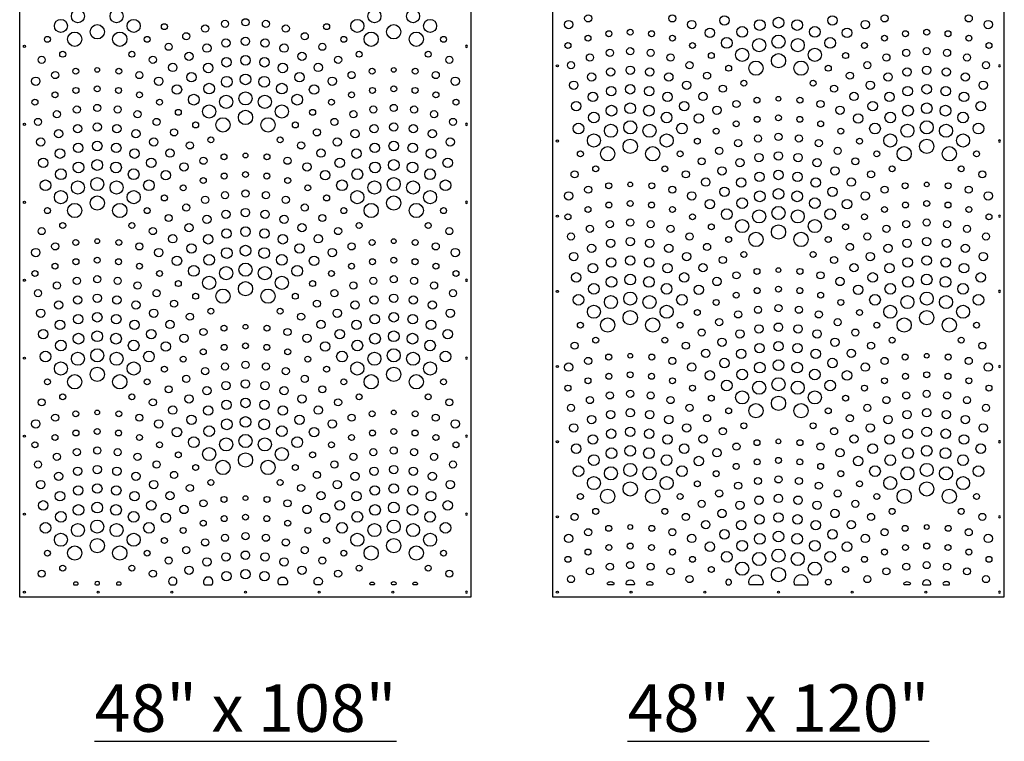
# Model space of a CAD drawing. Units: inches. Extents: x -308 to 810, y -9 to 160.
# Drawn here: x 289 to 393, y -9 to 67 of the extents above; entities that cross this region are included whole.
import ezdxf

# ---------------------------------------------------------------- set-up
doc = ezdxf.new("R2010")
doc.units = ezdxf.units.IN
doc.header["$MEASUREMENT"] = 0
doc.layers.add('RS Fastener Locations', color=7, linetype='Continuous')
doc.layers.add('RS Title', color=2, linetype='Continuous')
doc.styles.add('RS-Verdana', font='verdana.ttf')

# ---------------------------------------------------------------- blocks, each defined once
blk = doc.blocks.new('FH')
at = {"layer": 'RS Fastener Locations'}
blk.add_circle((0, 0), 0.111, dxfattribs=at)
blk = doc.blocks.new('ARRAY_48x108')
blk.add_lwpolyline([(47.75, 0.25), (47.75, 107.75), (0.25, 107.75), (0.25, 0.25)], close=True)
for points in [[(16.17, 1.5), (16.54, 1.5, 0.157469), (16.61, 1.52, 3.096489), (16.1, 1.52, 0.157469)], [(19.77, 1.5), (20.4, 1.5, 0.253382), (20.5, 1.56, 1.846617), (19.66, 1.56, 0.253382)], [(28.23, 1.5), (27.6, 1.5, -0.253382), (27.5, 1.56, -1.846617), (28.34, 1.56, -0.253382)], [(31.83, 1.5), (31.46, 1.5, -0.157469), (31.39, 1.52, -3.096489), (31.9, 1.52, -0.157469)], [(6.02, 1.5), (6.27, 1.5, 0.685287), (6.36, 1.72, 0.386978), (5.94, 1.72, 0.685287)], [(8.29, 1.5), (8.54, 1.5, 0.40431), (8.66, 1.62, 1.034519), (8.16, 1.62, 0.40431)], [(10.55, 1.5), (10.8, 1.5, 0.685287), (10.89, 1.72, 0.386978), (10.46, 1.72, 0.685287)], [(37.45, 1.5), (37.2, 1.5, -0.685287), (37.11, 1.72, -0.386978), (37.54, 1.72, -0.685287)], [(39.71, 1.5), (39.46, 1.5, -0.40431), (39.34, 1.62, -1.034519), (39.84, 1.62, -0.40431)], [(41.98, 1.5), (41.73, 1.5, -0.685287), (41.64, 1.72, -0.386978), (42.06, 1.72, -0.685287)]]:
    blk.add_lwpolyline(points, format="xyb", close=True)
at = {"transparency": 33554687}
for centre, radius in [((6.38, 61.27), 0.688), ((10.44, 61.27), 0.688), ((37.56, 61.27), 0.688), ((41.62, 61.27), 0.688), ((4.59, 60.25), 0.688), ((8.41, 59.63), 0.75), ((12.24, 60.25), 0.688), ((15.47, 60.17), 0.312), ((19.76, 59.97), 0.375), ((21.85, 60.46), 0.375), ((24, 60.63), 0.375), ((26.15, 60.46), 0.375), ((28.24, 59.97), 0.375), ((32.53, 60.17), 0.312), ((35.76, 60.25), 0.688), ((39.59, 59.63), 0.75), ((43.41, 60.25), 0.688), ((3.17, 58.84), 0.312), ((6.04, 58.85), 0.75), ((10.78, 58.85), 0.75), ((13.66, 58.84), 0.312), ((17.77, 59.16), 0.375), ((24, 58.63), 0.438), ((30.23, 59.16), 0.375), ((34.34, 58.84), 0.312), ((37.22, 58.85), 0.75), ((41.96, 58.85), 0.75), ((44.83, 58.84), 0.312), ((15.92, 58.06), 0.375), ((19.94, 57.92), 0.438), ((21.94, 58.45), 0.438), ((26.06, 58.45), 0.438), ((28.06, 57.92), 0.438), ((32.08, 58.06), 0.375), ((2.56, 56.69), 0.375), ((4.78, 57.27), 0.312), ((12.05, 57.27), 0.312), ((14.26, 56.69), 0.375), ((18.06, 57.05), 0.438), ((24, 56.63), 0.5), ((29.94, 57.05), 0.438), ((33.74, 56.69), 0.375), ((35.95, 57.27), 0.312), ((43.22, 57.27), 0.312), ((45.44, 56.69), 0.375), ((16.35, 55.88), 0.438), ((20.08, 55.83), 0.5), ((22, 56.43), 0.5), ((26, 56.43), 0.5), ((27.92, 55.83), 0.5), ((31.65, 55.88), 0.438), ((3.99, 55.08), 0.375), ((6.15, 55.49), 0.312), ((8.41, 55.63), 0.25), ((10.68, 55.49), 0.312), ((12.84, 55.08), 0.375), ((18.32, 54.86), 0.5), ((22.03, 54.38), 0.563), ((24, 54.63), 0.563), ((25.97, 54.38), 0.563), ((29.68, 54.86), 0.5), ((35.16, 55.08), 0.375), ((37.32, 55.49), 0.312), ((39.59, 55.63), 0.25), ((41.85, 55.49), 0.312), ((44.01, 55.08), 0.375), ((1.94, 54.43), 0.438), ((8.41, 53.63), 0.312), ((14.88, 54.43), 0.438), ((16.79, 53.56), 0.5), ((20.18, 53.66), 0.563), ((27.82, 53.66), 0.563), ((31.21, 53.56), 0.5), ((33.12, 54.43), 0.438), ((39.59, 53.63), 0.312), ((46.06, 54.43), 0.438), ((3.97, 53), 0.312), ((6.17, 53.47), 0.312), ((10.65, 53.47), 0.312), ((12.85, 53), 0.312), ((18.56, 52.5), 0.563), ((21.97, 52.27), 0.688), ((24, 52.63), 0.688), ((26.03, 52.27), 0.688), ((29.44, 52.5), 0.563), ((35.15, 53), 0.312), ((37.35, 53.47), 0.312), ((41.83, 53.47), 0.312), ((44.03, 53), 0.312), ((1.86, 52.23), 0.312), ((6.27, 51.46), 0.375), ((8.41, 51.63), 0.375), ((10.56, 51.46), 0.375), ((14.96, 52.23), 0.312), ((20.18, 51.25), 0.688), ((27.82, 51.25), 0.688), ((33.04, 52.23), 0.312), ((37.44, 51.46), 0.375), ((39.59, 51.63), 0.375), ((41.73, 51.46), 0.375), ((46.14, 52.23), 0.312), ((4.17, 50.97), 0.375), ((12.65, 50.97), 0.375), ((16.94, 51.17), 0.312), ((24, 50.63), 0.75), ((31.06, 51.17), 0.312), ((35.35, 50.97), 0.375), ((43.83, 50.97), 0.375), ((2.18, 50.16), 0.375), ((6.35, 49.45), 0.438), ((8.41, 49.63), 0.438), ((10.47, 49.45), 0.438), ((14.65, 50.16), 0.375), ((18.76, 49.84), 0.312), ((21.63, 49.85), 0.75), ((26.37, 49.85), 0.75), ((29.24, 49.84), 0.312), ((33.35, 50.16), 0.375), ((37.53, 49.45), 0.438), ((39.59, 49.63), 0.438), ((41.65, 49.45), 0.438), ((45.82, 50.16), 0.375), ((4.35, 48.92), 0.438), ((12.47, 48.92), 0.438), ((16.49, 49.06), 0.375), ((31.51, 49.06), 0.375), ((35.53, 48.92), 0.438), ((43.65, 48.92), 0.438), ((2.47, 48.05), 0.438), ((6.41, 47.43), 0.5), ((8.41, 47.63), 0.5), ((10.41, 47.43), 0.5), ((14.35, 48.05), 0.438), ((18.15, 47.69), 0.375), ((20.36, 48.27), 0.312), ((27.64, 48.27), 0.312), ((29.85, 47.69), 0.375), ((33.65, 48.05), 0.438), ((37.59, 47.43), 0.5), ((39.59, 47.63), 0.5), ((41.59, 47.43), 0.5), ((45.53, 48.05), 0.438), ((4.49, 46.83), 0.5), ((12.33, 46.83), 0.5), ((16.06, 46.88), 0.438), ((21.74, 46.49), 0.312), ((24, 46.63), 0.25), ((26.26, 46.49), 0.312), ((31.94, 46.88), 0.438), ((35.67, 46.83), 0.5), ((43.51, 46.83), 0.5), ((2.73, 45.86), 0.5), ((6.44, 45.38), 0.563), ((8.41, 45.63), 0.563), ((10.38, 45.38), 0.563), ((14.09, 45.86), 0.5), ((17.53, 45.43), 0.438), ((19.58, 46.08), 0.375), ((28.42, 46.08), 0.375), ((30.47, 45.43), 0.438), ((33.91, 45.86), 0.5), ((37.62, 45.38), 0.563), ((39.59, 45.63), 0.563), ((41.56, 45.38), 0.563), ((45.27, 45.86), 0.5), ((4.59, 44.66), 0.563), ((12.24, 44.66), 0.563), ((15.62, 44.56), 0.5), ((21.76, 44.47), 0.312), ((24, 44.63), 0.312), ((26.24, 44.47), 0.312), ((32.38, 44.56), 0.5), ((35.76, 44.66), 0.563), ((43.41, 44.66), 0.563), ((2.97, 43.5), 0.563), ((6.38, 43.27), 0.688), ((8.41, 43.63), 0.688), ((10.44, 43.27), 0.688), ((13.85, 43.5), 0.563), ((17.45, 43.23), 0.312), ((19.56, 44), 0.312), ((28.44, 44), 0.312), ((30.55, 43.23), 0.312), ((34.15, 43.5), 0.563), ((37.56, 43.27), 0.688), ((39.59, 43.63), 0.688), ((41.62, 43.27), 0.688), ((45.03, 43.5), 0.563), ((4.59, 42.25), 0.688), ((12.24, 42.25), 0.688), ((15.47, 42.17), 0.312), ((21.85, 42.46), 0.375), ((24, 42.63), 0.375), ((26.15, 42.46), 0.375), ((32.53, 42.17), 0.312), ((35.76, 42.25), 0.688), ((43.41, 42.25), 0.688), ((6.04, 40.85), 0.75), ((8.41, 41.63), 0.75), ((10.78, 40.85), 0.75), ((17.77, 41.16), 0.375), ((19.76, 41.97), 0.375), ((28.24, 41.97), 0.375), ((30.23, 41.16), 0.375), ((37.22, 40.85), 0.75), ((39.59, 41.63), 0.75), ((41.96, 40.85), 0.75), ((3.17, 40.84), 0.312), ((13.66, 40.84), 0.312), ((15.92, 40.06), 0.375), ((21.94, 40.45), 0.438), ((24, 40.63), 0.438), ((26.06, 40.45), 0.438), ((32.08, 40.06), 0.375), ((34.34, 40.84), 0.312), ((44.83, 40.84), 0.312), ((4.78, 39.27), 0.312), ((12.05, 39.27), 0.312), ((18.06, 39.05), 0.438), ((19.94, 39.92), 0.438), ((28.06, 39.92), 0.438), ((29.94, 39.05), 0.438), ((35.95, 39.27), 0.312), ((43.22, 39.27), 0.312), ((2.56, 38.69), 0.375), ((14.26, 38.69), 0.375), ((16.35, 37.88), 0.438), ((20.08, 37.83), 0.5), ((22, 38.43), 0.5), ((24, 38.63), 0.5), ((26, 38.43), 0.5), ((27.92, 37.83), 0.5), ((31.65, 37.88), 0.438), ((33.74, 38.69), 0.375), ((45.44, 38.69), 0.375), ((3.99, 37.08), 0.375), ((6.15, 37.49), 0.312), ((8.41, 37.63), 0.25), ((10.68, 37.49), 0.312), ((12.84, 37.08), 0.375), ((18.32, 36.86), 0.5), ((29.68, 36.86), 0.5), ((35.16, 37.08), 0.375), ((37.32, 37.49), 0.312), ((39.59, 37.63), 0.25), ((41.85, 37.49), 0.312), ((44.01, 37.08), 0.375), ((1.94, 36.43), 0.438), ((14.88, 36.43), 0.438), ((22.03, 36.38), 0.563), ((24, 36.63), 0.563), ((25.97, 36.38), 0.563), ((33.12, 36.43), 0.438), ((46.06, 36.43), 0.438), ((3.97, 35), 0.312), ((6.17, 35.47), 0.312), ((8.41, 35.63), 0.312), ((10.65, 35.47), 0.312), ((12.85, 35), 0.312), ((16.79, 35.56), 0.5), ((20.18, 35.66), 0.563), ((24, 34.63), 0.688), ((27.82, 35.66), 0.563), ((31.21, 35.56), 0.5), ((35.15, 35), 0.312), ((37.35, 35.47), 0.312), ((39.59, 35.63), 0.312), ((41.83, 35.47), 0.312), ((44.03, 35), 0.312), ((1.86, 34.23), 0.312), ((14.96, 34.23), 0.312), ((18.56, 34.5), 0.563), ((21.97, 34.27), 0.688), ((26.03, 34.27), 0.688), ((29.44, 34.5), 0.563), ((33.04, 34.23), 0.312), ((46.14, 34.23), 0.312), ((4.17, 32.97), 0.375), ((6.27, 33.46), 0.375), ((8.41, 33.63), 0.375), ((10.56, 33.46), 0.375), ((12.65, 32.97), 0.375), ((16.94, 33.17), 0.312), ((20.18, 33.25), 0.688), ((24, 32.63), 0.75), ((27.82, 33.25), 0.688), ((31.06, 33.17), 0.312), ((35.35, 32.97), 0.375), ((37.44, 33.46), 0.375), ((39.59, 33.63), 0.375), ((41.73, 33.46), 0.375), ((43.83, 32.97), 0.375), ((2.18, 32.16), 0.375), ((14.65, 32.16), 0.375), ((18.76, 31.84), 0.312), ((21.63, 31.85), 0.75), ((26.37, 31.85), 0.75), ((29.24, 31.84), 0.312), ((33.35, 32.16), 0.375), ((45.82, 32.16), 0.375), ((4.35, 30.92), 0.438), ((6.35, 31.45), 0.438), ((8.41, 31.63), 0.438), ((10.47, 31.45), 0.438), ((12.47, 30.92), 0.438), ((16.49, 31.06), 0.375), ((31.51, 31.06), 0.375), ((35.53, 30.92), 0.438), ((37.53, 31.45), 0.438), ((39.59, 31.63), 0.438), ((41.65, 31.45), 0.438), ((43.65, 30.92), 0.438), ((2.47, 30.05), 0.438), ((8.41, 29.63), 0.5), ((14.35, 30.05), 0.438), ((18.15, 29.69), 0.375), ((20.36, 30.27), 0.312), ((27.64, 30.27), 0.312), ((29.85, 29.69), 0.375), ((33.65, 30.05), 0.438), ((39.59, 29.63), 0.5), ((45.53, 30.05), 0.438), ((4.49, 28.83), 0.5), ((6.41, 29.43), 0.5), ((10.41, 29.43), 0.5), ((12.33, 28.83), 0.5), ((16.06, 28.88), 0.438), ((31.94, 28.88), 0.438), ((35.67, 28.83), 0.5), ((37.59, 29.43), 0.5), ((41.59, 29.43), 0.5), ((43.51, 28.83), 0.5), ((2.73, 27.86), 0.5), ((8.41, 27.63), 0.563), ((14.09, 27.86), 0.5), ((19.58, 28.08), 0.375), ((21.74, 28.49), 0.312), ((24, 28.63), 0.25), ((26.26, 28.49), 0.312), ((28.42, 28.08), 0.375), ((33.91, 27.86), 0.5), ((39.59, 27.63), 0.563), ((45.27, 27.86), 0.5), ((4.59, 26.66), 0.563), ((6.44, 27.38), 0.563), ((10.38, 27.38), 0.563), ((12.24, 26.66), 0.563), ((15.62, 26.56), 0.5), ((17.53, 27.43), 0.438), ((24, 26.63), 0.312), ((30.47, 27.43), 0.438), ((32.38, 26.56), 0.5), ((35.76, 26.66), 0.563), ((37.62, 27.38), 0.563), ((41.56, 27.38), 0.563), ((43.41, 26.66), 0.563), ((2.97, 25.5), 0.563), ((6.38, 25.27), 0.688), ((8.41, 25.63), 0.688), ((10.44, 25.27), 0.688), ((13.85, 25.5), 0.563), ((19.56, 26), 0.312), ((21.76, 26.47), 0.312), ((26.24, 26.47), 0.312), ((28.44, 26), 0.312), ((34.15, 25.5), 0.563), ((37.56, 25.27), 0.688), ((39.59, 25.63), 0.688), ((41.62, 25.27), 0.688), ((45.03, 25.5), 0.563), ((4.59, 24.25), 0.688), ((12.24, 24.25), 0.688), ((17.45, 25.23), 0.312), ((24, 24.63), 0.375), ((30.55, 25.23), 0.312), ((35.76, 24.25), 0.688), ((43.41, 24.25), 0.688), ((8.41, 23.63), 0.75), ((15.47, 24.17), 0.312), ((19.76, 23.97), 0.375), ((21.85, 24.46), 0.375), ((26.15, 24.46), 0.375), ((28.24, 23.97), 0.375), ((32.53, 24.17), 0.312), ((39.59, 23.63), 0.75), ((3.17, 22.84), 0.312), ((6.04, 22.85), 0.75), ((10.78, 22.85), 0.75), ((13.66, 22.84), 0.312), ((17.77, 23.16), 0.375), ((21.94, 22.45), 0.438), ((24, 22.63), 0.438), ((26.06, 22.45), 0.438), ((30.23, 23.16), 0.375), ((34.34, 22.84), 0.312), ((37.22, 22.85), 0.75), ((41.96, 22.85), 0.75), ((44.83, 22.84), 0.312), ((15.92, 22.06), 0.375), ((19.94, 21.92), 0.438), ((28.06, 21.92), 0.438), ((32.08, 22.06), 0.375), ((2.56, 20.69), 0.375), ((4.78, 21.27), 0.312), ((12.05, 21.27), 0.312), ((14.26, 20.69), 0.375), ((18.06, 21.05), 0.438), ((22, 20.43), 0.5), ((24, 20.63), 0.5), ((26, 20.43), 0.5), ((29.94, 21.05), 0.438), ((33.74, 20.69), 0.375), ((35.95, 21.27), 0.312), ((43.22, 21.27), 0.312), ((45.44, 20.69), 0.375), ((6.15, 19.49), 0.312), ((8.41, 19.63), 0.25), ((10.68, 19.49), 0.312), ((16.35, 19.88), 0.438), ((20.08, 19.83), 0.5), ((27.92, 19.83), 0.5), ((31.65, 19.88), 0.438), ((37.32, 19.49), 0.312), ((39.59, 19.63), 0.25), ((41.85, 19.49), 0.312), ((1.94, 18.43), 0.438), ((3.99, 19.08), 0.375), ((12.84, 19.08), 0.375), ((14.88, 18.43), 0.438), ((18.32, 18.86), 0.5), ((22.03, 18.38), 0.563), ((24, 18.63), 0.563), ((25.97, 18.38), 0.563), ((29.68, 18.86), 0.5), ((33.12, 18.43), 0.438), ((35.16, 19.08), 0.375), ((44.01, 19.08), 0.375), ((46.06, 18.43), 0.438), ((6.17, 17.47), 0.312), ((8.41, 17.63), 0.312), ((10.65, 17.47), 0.312), ((16.79, 17.56), 0.5), ((20.18, 17.66), 0.563), ((27.82, 17.66), 0.563), ((31.21, 17.56), 0.5), ((37.35, 17.47), 0.312), ((39.59, 17.63), 0.312), ((41.83, 17.47), 0.312), ((3.97, 17), 0.312), ((12.85, 17), 0.312), ((18.56, 16.5), 0.563), ((21.97, 16.27), 0.688), ((24, 16.63), 0.688), ((26.03, 16.27), 0.688), ((29.44, 16.5), 0.563), ((35.15, 17), 0.312), ((44.03, 17), 0.312), ((1.86, 16.23), 0.312), ((6.27, 15.46), 0.375), ((8.41, 15.63), 0.375), ((10.56, 15.46), 0.375), ((14.96, 16.23), 0.312), ((20.18, 15.25), 0.688), ((27.82, 15.25), 0.688), ((33.04, 16.23), 0.312), ((37.44, 15.46), 0.375), ((39.59, 15.63), 0.375), ((41.73, 15.46), 0.375), ((46.14, 16.23), 0.312), ((2.18, 14.16), 0.375), ((4.17, 14.97), 0.375), ((12.65, 14.97), 0.375), ((14.65, 14.16), 0.375), ((16.94, 15.17), 0.312), ((21.63, 13.85), 0.75), ((24, 14.63), 0.75), ((26.37, 13.85), 0.75), ((31.06, 15.17), 0.312), ((33.35, 14.16), 0.375), ((35.35, 14.97), 0.375), ((43.83, 14.97), 0.375), ((45.82, 14.16), 0.375), ((6.35, 13.45), 0.438), ((8.41, 13.63), 0.438), ((10.47, 13.45), 0.438), ((18.76, 13.84), 0.312), ((29.24, 13.84), 0.312), ((37.53, 13.45), 0.438), ((39.59, 13.63), 0.438), ((41.65, 13.45), 0.438), ((2.47, 12.05), 0.438), ((4.35, 12.92), 0.438), ((12.47, 12.92), 0.438), ((14.35, 12.05), 0.438), ((16.49, 13.06), 0.375), ((20.36, 12.27), 0.312), ((27.64, 12.27), 0.312), ((31.51, 13.06), 0.375), ((33.65, 12.05), 0.438), ((35.53, 12.92), 0.438), ((43.65, 12.92), 0.438), ((45.53, 12.05), 0.438), ((6.41, 11.43), 0.5), ((8.41, 11.63), 0.5), ((10.41, 11.43), 0.5), ((18.15, 11.69), 0.375), ((29.85, 11.69), 0.375), ((37.59, 11.43), 0.5), ((39.59, 11.63), 0.5), ((41.59, 11.43), 0.5), ((2.73, 9.86), 0.5), ((4.49, 10.83), 0.5), ((12.33, 10.83), 0.5), ((14.09, 9.86), 0.5), ((16.06, 10.88), 0.438), ((19.58, 10.08), 0.375), ((21.74, 10.49), 0.312), ((24, 10.63), 0.25), ((26.26, 10.49), 0.312), ((28.42, 10.08), 0.375), ((31.94, 10.88), 0.438), ((33.91, 9.86), 0.5), ((35.67, 10.83), 0.5), ((43.51, 10.83), 0.5), ((45.27, 9.86), 0.5), ((6.44, 9.38), 0.563), ((8.41, 9.63), 0.563), ((10.38, 9.38), 0.563), ((17.53, 9.43), 0.438), ((30.47, 9.43), 0.438), ((37.62, 9.38), 0.563), ((39.59, 9.63), 0.563), ((41.56, 9.38), 0.563), ((4.59, 8.66), 0.563), ((8.41, 7.63), 0.688), ((12.24, 8.66), 0.563), ((15.62, 8.56), 0.5), ((19.56, 8), 0.312), ((21.76, 8.47), 0.312), ((24, 8.63), 0.312), ((26.24, 8.47), 0.312), ((28.44, 8), 0.312), ((32.38, 8.56), 0.5), ((35.76, 8.66), 0.563), ((39.59, 7.63), 0.688), ((43.41, 8.66), 0.563), ((2.97, 7.5), 0.563), ((6.38, 7.27), 0.688), ((10.44, 7.27), 0.688), ((13.85, 7.5), 0.563), ((17.45, 7.23), 0.312), ((30.55, 7.23), 0.312), ((34.15, 7.5), 0.563), ((37.56, 7.27), 0.688), ((41.62, 7.27), 0.688), ((45.03, 7.5), 0.563), ((4.59, 6.25), 0.688), ((8.41, 5.63), 0.75), ((12.24, 6.25), 0.688), ((15.47, 6.17), 0.312), ((19.76, 5.97), 0.375), ((21.85, 6.46), 0.375), ((24, 6.63), 0.375), ((26.15, 6.46), 0.375), ((28.24, 5.97), 0.375), ((32.53, 6.17), 0.312), ((35.76, 6.25), 0.688), ((39.59, 5.63), 0.75), ((43.41, 6.25), 0.688), ((6.04, 4.85), 0.75), ((10.78, 4.85), 0.75), ((17.77, 5.16), 0.375), ((30.23, 5.16), 0.375), ((37.22, 4.85), 0.75), ((41.96, 4.85), 0.75), ((3.17, 4.84), 0.312), ((13.66, 4.84), 0.312), ((15.92, 4.06), 0.375), ((19.94, 3.92), 0.438), ((21.94, 4.45), 0.438), ((24, 4.63), 0.438), ((26.06, 4.45), 0.438), ((28.06, 3.92), 0.438), ((32.08, 4.06), 0.375), ((34.34, 4.84), 0.312), ((44.83, 4.84), 0.312), ((4.78, 3.27), 0.312), ((12.05, 3.27), 0.312), ((18.06, 3.05), 0.438), ((24, 2.63), 0.5), ((29.94, 3.05), 0.438), ((35.95, 3.27), 0.312), ((43.22, 3.27), 0.312), ((2.56, 2.69), 0.375), ((14.26, 2.69), 0.375), ((22, 2.43), 0.5), ((26, 2.43), 0.5), ((33.74, 2.69), 0.375), ((45.44, 2.69), 0.375)]:
    blk.add_circle(centre, radius, dxfattribs=at)
at = {"layer": 'RS Fastener Locations'}
for p, rotation in [((0.75, 58.1), 270), ((0.75, 49.9), 270), ((0.75, 41.71), 270), ((0.75, 33.52), 270), ((0.75, 25.33), 270), ((0.75, 17.13), 270), ((0.75, 8.94), 270), ((8.5, 0.75), 180), ((16.25, 0.75), 180), ((24, 0.75), 180), ((31.75, 0.75), 180), ((39.5, 0.75), 90.00000000000004)]:
    blk.add_blockref('FH', p, dxfattribs=dict(at, rotation=rotation))
at = {"layer": 'RS Fastener Locations', "xscale": -1, "rotation": 90}
for p in [(47.25, 58.1), (47.25, 49.9), (47.25, 41.71), (47.25, 33.52), (47.25, 25.33), (47.25, 17.13), (47.25, 8.94)]:
    blk.add_blockref('FH', p, dxfattribs=at)
at = {"layer": 'RS Fastener Locations'}
blk.add_blockref('FH', (0.75, 0.75), dxfattribs=at)
at = {"layer": 'RS Fastener Locations', "xscale": -1}
blk.add_blockref('FH', (47.25, 0.75), dxfattribs=at)
blk = doc.blocks.new('ARRAY_48x120')
blk.add_lwpolyline([(47.75, 0.25), (47.75, 119.75), (0.25, 119.75), (0.25, 0.25)], close=True)
for points in [[(18.63, 1.51, 0.105775), (18.68, 1.5), (18.83, 1.5, 0.105775), (18.88, 1.51, 4.674149)], [(20.91, 1.59, -1.356016), (22.34, 1.59, -0.328852), (22.22, 1.5), (21.03, 1.5, -0.328852)], [(27.09, 1.59, 1.356016), (25.66, 1.59, 0.328852), (25.78, 1.5), (26.97, 1.5, 0.328852)], [(29.37, 1.51, -0.105775), (29.32, 1.5), (29.17, 1.5, -0.105775), (29.12, 1.51, -4.674149)], [(6.67, 1.71, -0.65738), (6.58, 1.5), (6.12, 1.5, -0.65738), (6.03, 1.71, -0.431906)], [(8.72, 1.5), (8.1, 1.5, -0.448216), (7.98, 1.64, -0.891425), (8.85, 1.64, -0.448216)], [(10.16, 1.71, 0.65738), (10.25, 1.5), (10.7, 1.5, 0.65738), (10.79, 1.71, 0.431906)], [(37.84, 1.71, -0.65738), (37.75, 1.5), (37.3, 1.5, -0.65738), (37.21, 1.71, -0.431906)], [(39.28, 1.5), (39.9, 1.5, 0.448216), (40.02, 1.64, 0.891425), (39.15, 1.64, 0.448216)], [(41.33, 1.71, 0.65738), (41.42, 1.5), (41.88, 1.5, 0.65738), (41.97, 1.71, 0.431906)]]:
    blk.add_lwpolyline(points, format="xyb", close=True)
at = {"transparency": 33554687}
for centre, radius in [((3.99, 61.04), 0.375), ((12.84, 61.04), 0.375), ((18.32, 60.82), 0.5), ((24, 60.59), 0.563), ((29.68, 60.82), 0.5), ((35.16, 61.04), 0.375), ((44.01, 61.04), 0.375), ((1.94, 60.39), 0.438), ((14.88, 60.39), 0.438), ((20.18, 59.62), 0.563), ((22.03, 60.34), 0.563), ((25.97, 60.34), 0.563), ((27.82, 59.62), 0.563), ((33.12, 60.39), 0.438), ((46.06, 60.39), 0.438), ((3.97, 58.96), 0.312), ((6.17, 59.43), 0.312), ((8.41, 59.59), 0.312), ((10.65, 59.43), 0.312), ((12.85, 58.96), 0.312), ((16.79, 59.52), 0.5), ((24, 58.59), 0.688), ((31.21, 59.52), 0.5), ((35.15, 58.96), 0.312), ((37.35, 59.43), 0.312), ((39.59, 59.59), 0.312), ((41.83, 59.43), 0.312), ((44.03, 58.96), 0.312), ((1.86, 58.19), 0.312), ((14.96, 58.19), 0.312), ((18.56, 58.46), 0.563), ((21.97, 58.23), 0.688), ((26.03, 58.23), 0.688), ((29.44, 58.46), 0.563), ((33.04, 58.19), 0.312), ((46.14, 58.19), 0.312), ((4.17, 56.93), 0.375), ((6.27, 57.42), 0.375), ((8.41, 57.59), 0.375), ((10.56, 57.42), 0.375), ((12.65, 56.93), 0.375), ((16.94, 57.13), 0.312), ((20.18, 57.21), 0.688), ((24, 56.59), 0.75), ((27.82, 57.21), 0.688), ((31.06, 57.13), 0.312), ((35.35, 56.93), 0.375), ((37.44, 57.42), 0.375), ((39.59, 57.59), 0.375), ((41.73, 57.42), 0.375), ((43.83, 56.93), 0.375), ((2.18, 56.12), 0.375), ((8.41, 55.59), 0.438), ((14.65, 56.12), 0.375), ((18.76, 55.8), 0.312), ((21.63, 55.81), 0.75), ((26.37, 55.81), 0.75), ((29.24, 55.8), 0.312), ((33.35, 56.12), 0.375), ((39.59, 55.59), 0.438), ((45.82, 56.12), 0.375), ((4.35, 54.88), 0.438), ((6.35, 55.41), 0.438), ((10.47, 55.41), 0.438), ((12.47, 54.88), 0.438), ((16.49, 55.02), 0.375), ((31.51, 55.02), 0.375), ((35.53, 54.88), 0.438), ((37.53, 55.41), 0.438), ((41.65, 55.41), 0.438), ((43.65, 54.88), 0.438), ((2.47, 54.01), 0.438), ((6.41, 53.39), 0.5), ((8.41, 53.59), 0.5), ((10.41, 53.39), 0.5), ((14.35, 54.01), 0.438), ((18.15, 53.65), 0.375), ((20.36, 54.23), 0.312), ((27.64, 54.23), 0.312), ((29.85, 53.65), 0.375), ((33.65, 54.01), 0.438), ((37.59, 53.39), 0.5), ((39.59, 53.59), 0.5), ((41.59, 53.39), 0.5), ((45.53, 54.01), 0.438), ((4.49, 52.79), 0.5), ((12.33, 52.79), 0.5), ((16.06, 52.84), 0.438), ((24, 52.59), 0.25), ((31.94, 52.84), 0.438), ((35.67, 52.79), 0.5), ((43.51, 52.79), 0.5), ((2.73, 51.82), 0.5), ((6.44, 51.34), 0.563), ((8.41, 51.59), 0.563), ((10.38, 51.34), 0.563), ((14.09, 51.82), 0.5), ((17.53, 51.39), 0.438), ((19.58, 52.04), 0.375), ((21.74, 52.45), 0.312), ((26.26, 52.45), 0.312), ((28.42, 52.04), 0.375), ((30.47, 51.39), 0.438), ((33.91, 51.82), 0.5), ((37.62, 51.34), 0.563), ((39.59, 51.59), 0.563), ((41.56, 51.34), 0.563), ((45.27, 51.82), 0.5), ((4.59, 50.62), 0.563), ((12.24, 50.62), 0.563), ((15.62, 50.52), 0.5), ((21.76, 50.43), 0.312), ((24, 50.59), 0.312), ((26.24, 50.43), 0.312), ((32.38, 50.52), 0.5), ((35.76, 50.62), 0.563), ((43.41, 50.62), 0.563), ((2.97, 49.46), 0.563), ((6.38, 49.23), 0.688), ((8.41, 49.59), 0.688), ((10.44, 49.23), 0.688), ((13.85, 49.46), 0.563), ((19.56, 49.96), 0.312), ((28.44, 49.96), 0.312), ((34.15, 49.46), 0.563), ((37.56, 49.23), 0.688), ((39.59, 49.59), 0.688), ((41.62, 49.23), 0.688), ((45.03, 49.46), 0.563), ((4.59, 48.21), 0.688), ((12.24, 48.21), 0.688), ((17.45, 49.19), 0.312), ((21.85, 48.42), 0.375), ((24, 48.59), 0.375), ((26.15, 48.42), 0.375), ((30.55, 49.19), 0.312), ((35.76, 48.21), 0.688), ((43.41, 48.21), 0.688), ((8.41, 47.59), 0.75), ((15.47, 48.13), 0.312), ((19.76, 47.93), 0.375), ((28.24, 47.93), 0.375), ((32.53, 48.13), 0.312), ((39.59, 47.59), 0.75), ((3.17, 46.8), 0.312), ((6.04, 46.81), 0.75), ((10.78, 46.81), 0.75), ((13.66, 46.8), 0.312), ((17.77, 47.12), 0.375), ((21.94, 46.41), 0.438), ((24, 46.59), 0.438), ((26.06, 46.41), 0.438), ((30.23, 47.12), 0.375), ((34.34, 46.8), 0.312), ((37.22, 46.81), 0.75), ((41.96, 46.81), 0.75), ((44.83, 46.8), 0.312), ((15.92, 46.02), 0.375), ((19.94, 45.88), 0.438), ((28.06, 45.88), 0.438), ((32.08, 46.02), 0.375), ((2.56, 44.65), 0.375), ((4.78, 45.23), 0.312), ((12.05, 45.23), 0.312), ((14.26, 44.65), 0.375), ((18.06, 45.01), 0.438), ((22, 44.39), 0.5), ((24, 44.59), 0.5), ((26, 44.39), 0.5), ((29.94, 45.01), 0.438), ((33.74, 44.65), 0.375), ((35.95, 45.23), 0.312), ((43.22, 45.23), 0.312), ((45.44, 44.65), 0.375), ((6.15, 43.45), 0.312), ((8.41, 43.59), 0.25), ((10.68, 43.45), 0.312), ((16.35, 43.84), 0.438), ((20.08, 43.79), 0.5), ((27.92, 43.79), 0.5), ((31.65, 43.84), 0.438), ((37.32, 43.45), 0.312), ((39.59, 43.59), 0.25), ((41.85, 43.45), 0.312), ((1.94, 42.39), 0.438), ((3.99, 43.04), 0.375), ((12.84, 43.04), 0.375), ((14.88, 42.39), 0.438), ((18.32, 42.82), 0.5), ((22.03, 42.34), 0.563), ((24, 42.59), 0.563), ((25.97, 42.34), 0.563), ((29.68, 42.82), 0.5), ((33.12, 42.39), 0.438), ((35.16, 43.04), 0.375), ((44.01, 43.04), 0.375), ((46.06, 42.39), 0.438), ((6.17, 41.43), 0.312), ((8.41, 41.59), 0.312), ((10.65, 41.43), 0.312), ((16.79, 41.52), 0.5), ((20.18, 41.62), 0.563), ((27.82, 41.62), 0.563), ((31.21, 41.52), 0.5), ((37.35, 41.43), 0.312), ((39.59, 41.59), 0.312), ((41.83, 41.43), 0.312), ((1.86, 40.19), 0.312), ((3.97, 40.96), 0.312), ((12.85, 40.96), 0.312), ((14.96, 40.19), 0.312), ((18.56, 40.46), 0.563), ((21.97, 40.23), 0.688), ((24, 40.59), 0.688), ((26.03, 40.23), 0.688), ((29.44, 40.46), 0.563), ((33.04, 40.19), 0.312), ((35.15, 40.96), 0.312), ((44.03, 40.96), 0.312), ((46.14, 40.19), 0.312), ((6.27, 39.42), 0.375), ((8.41, 39.59), 0.375), ((10.56, 39.42), 0.375), ((16.94, 39.13), 0.312), ((20.18, 39.21), 0.688), ((27.82, 39.21), 0.688), ((31.06, 39.13), 0.312), ((37.44, 39.42), 0.375), ((39.59, 39.59), 0.375), ((41.73, 39.42), 0.375), ((2.18, 38.12), 0.375), ((4.17, 38.93), 0.375), ((12.65, 38.93), 0.375), ((14.65, 38.12), 0.375), ((21.63, 37.81), 0.75), ((24, 38.59), 0.75), ((26.37, 37.81), 0.75), ((33.35, 38.12), 0.375), ((35.35, 38.93), 0.375), ((43.83, 38.93), 0.375), ((45.82, 38.12), 0.375), ((4.35, 36.88), 0.438), ((6.35, 37.41), 0.438), ((8.41, 37.59), 0.438), ((10.47, 37.41), 0.438), ((12.47, 36.88), 0.438), ((16.49, 37.02), 0.375), ((18.76, 37.8), 0.312), ((29.24, 37.8), 0.312), ((31.51, 37.02), 0.375), ((35.53, 36.88), 0.438), ((37.53, 37.41), 0.438), ((39.59, 37.59), 0.438), ((41.65, 37.41), 0.438), ((43.65, 36.88), 0.438), ((2.47, 36.01), 0.438), ((14.35, 36.01), 0.438), ((20.36, 36.23), 0.312), ((27.64, 36.23), 0.312), ((33.65, 36.01), 0.438), ((45.53, 36.01), 0.438), ((4.49, 34.79), 0.5), ((6.41, 35.39), 0.5), ((8.41, 35.59), 0.5), ((10.41, 35.39), 0.5), ((12.33, 34.79), 0.5), ((16.06, 34.84), 0.438), ((18.15, 35.65), 0.375), ((29.85, 35.65), 0.375), ((31.94, 34.84), 0.438), ((35.67, 34.79), 0.5), ((37.59, 35.39), 0.5), ((39.59, 35.59), 0.5), ((41.59, 35.39), 0.5), ((43.51, 34.79), 0.5), ((2.73, 33.82), 0.5), ((14.09, 33.82), 0.5), ((19.58, 34.04), 0.375), ((21.74, 34.45), 0.312), ((24, 34.59), 0.25), ((26.26, 34.45), 0.312), ((28.42, 34.04), 0.375), ((33.91, 33.82), 0.5), ((45.27, 33.82), 0.5), ((4.59, 32.62), 0.563), ((6.44, 33.34), 0.563), ((8.41, 33.59), 0.563), ((10.38, 33.34), 0.563), ((12.24, 32.62), 0.563), ((17.53, 33.39), 0.438), ((30.47, 33.39), 0.438), ((35.76, 32.62), 0.563), ((37.62, 33.34), 0.563), ((39.59, 33.59), 0.563), ((41.56, 33.34), 0.563), ((43.41, 32.62), 0.563), ((8.41, 31.59), 0.688), ((15.62, 32.52), 0.5), ((19.56, 31.96), 0.312), ((21.76, 32.43), 0.312), ((24, 32.59), 0.312), ((26.24, 32.43), 0.312), ((28.44, 31.96), 0.312), ((32.38, 32.52), 0.5), ((39.59, 31.59), 0.688), ((2.97, 31.46), 0.563), ((6.38, 31.23), 0.688), ((10.44, 31.23), 0.688), ((13.85, 31.46), 0.563), ((17.45, 31.19), 0.312), ((30.55, 31.19), 0.312), ((34.15, 31.46), 0.563), ((37.56, 31.23), 0.688), ((41.62, 31.23), 0.688), ((45.03, 31.46), 0.563), ((4.59, 30.21), 0.688), ((8.41, 29.59), 0.75), ((12.24, 30.21), 0.688), ((15.47, 30.13), 0.312), ((19.76, 29.93), 0.375), ((21.85, 30.42), 0.375), ((24, 30.59), 0.375), ((26.15, 30.42), 0.375), ((28.24, 29.93), 0.375), ((32.53, 30.13), 0.312), ((35.76, 30.21), 0.688), ((39.59, 29.59), 0.75), ((43.41, 30.21), 0.688), ((3.17, 28.8), 0.312), ((6.04, 28.81), 0.75), ((10.78, 28.81), 0.75), ((13.66, 28.8), 0.312), ((17.77, 29.12), 0.375), ((24, 28.59), 0.438), ((30.23, 29.12), 0.375), ((34.34, 28.8), 0.312), ((37.22, 28.81), 0.75), ((41.96, 28.81), 0.75), ((44.83, 28.8), 0.312), ((15.92, 28.02), 0.375), ((19.94, 27.88), 0.438), ((21.94, 28.41), 0.438), ((26.06, 28.41), 0.438), ((28.06, 27.88), 0.438), ((32.08, 28.02), 0.375), ((2.56, 26.65), 0.375), ((4.78, 27.23), 0.312), ((12.05, 27.23), 0.312), ((14.26, 26.65), 0.375), ((18.06, 27.01), 0.438), ((24, 26.59), 0.5), ((29.94, 27.01), 0.438), ((33.74, 26.65), 0.375), ((35.95, 27.23), 0.312), ((43.22, 27.23), 0.312), ((45.44, 26.65), 0.375), ((16.35, 25.84), 0.438), ((20.08, 25.79), 0.5), ((22, 26.39), 0.5), ((26, 26.39), 0.5), ((27.92, 25.79), 0.5), ((31.65, 25.84), 0.438), ((3.99, 25.04), 0.375), ((6.15, 25.45), 0.312), ((8.41, 25.59), 0.25), ((10.68, 25.45), 0.312), ((12.84, 25.04), 0.375), ((18.32, 24.82), 0.5), ((22.03, 24.34), 0.563), ((24, 24.59), 0.563), ((25.97, 24.34), 0.563), ((29.68, 24.82), 0.5), ((35.16, 25.04), 0.375), ((37.32, 25.45), 0.312), ((39.59, 25.59), 0.25), ((41.85, 25.45), 0.312), ((44.01, 25.04), 0.375), ((1.94, 24.39), 0.438), ((8.41, 23.59), 0.312), ((14.88, 24.39), 0.438), ((16.79, 23.52), 0.5), ((20.18, 23.62), 0.563), ((27.82, 23.62), 0.563), ((31.21, 23.52), 0.5), ((33.12, 24.39), 0.438), ((39.59, 23.59), 0.312), ((46.06, 24.39), 0.438), ((3.97, 22.96), 0.312), ((6.17, 23.43), 0.312), ((10.65, 23.43), 0.312), ((12.85, 22.96), 0.312), ((18.56, 22.46), 0.563), ((21.97, 22.23), 0.688), ((24, 22.59), 0.688), ((26.03, 22.23), 0.688), ((29.44, 22.46), 0.563), ((35.15, 22.96), 0.312), ((37.35, 23.43), 0.312), ((41.83, 23.43), 0.312), ((44.03, 22.96), 0.312), ((1.86, 22.19), 0.312), ((6.27, 21.42), 0.375), ((8.41, 21.59), 0.375), ((10.56, 21.42), 0.375), ((14.96, 22.19), 0.312), ((20.18, 21.21), 0.688), ((27.82, 21.21), 0.688), ((33.04, 22.19), 0.312), ((37.44, 21.42), 0.375), ((39.59, 21.59), 0.375), ((41.73, 21.42), 0.375), ((46.14, 22.19), 0.312), ((4.17, 20.93), 0.375), ((12.65, 20.93), 0.375), ((16.94, 21.13), 0.312), ((24, 20.59), 0.75), ((31.06, 21.13), 0.312), ((35.35, 20.93), 0.375), ((43.83, 20.93), 0.375), ((2.18, 20.12), 0.375), ((6.35, 19.41), 0.438), ((8.41, 19.59), 0.438), ((10.47, 19.41), 0.438), ((14.65, 20.12), 0.375), ((18.76, 19.8), 0.312), ((21.63, 19.81), 0.75), ((26.37, 19.81), 0.75), ((29.24, 19.8), 0.312), ((33.35, 20.12), 0.375), ((37.53, 19.41), 0.438), ((39.59, 19.59), 0.438), ((41.65, 19.41), 0.438), ((45.82, 20.12), 0.375), ((4.35, 18.88), 0.438), ((12.47, 18.88), 0.438), ((16.49, 19.02), 0.375), ((31.51, 19.02), 0.375), ((35.53, 18.88), 0.438), ((43.65, 18.88), 0.438), ((2.47, 18.01), 0.438), ((6.41, 17.39), 0.5), ((8.41, 17.59), 0.5), ((10.41, 17.39), 0.5), ((14.35, 18.01), 0.438), ((18.15, 17.65), 0.375), ((20.36, 18.23), 0.312), ((27.64, 18.23), 0.312), ((29.85, 17.65), 0.375), ((33.65, 18.01), 0.438), ((37.59, 17.39), 0.5), ((39.59, 17.59), 0.5), ((41.59, 17.39), 0.5), ((45.53, 18.01), 0.438), ((4.49, 16.79), 0.5), ((12.33, 16.79), 0.5), ((16.06, 16.84), 0.438), ((21.74, 16.45), 0.312), ((24, 16.59), 0.25), ((26.26, 16.45), 0.312), ((31.94, 16.84), 0.438), ((35.67, 16.79), 0.5), ((43.51, 16.79), 0.5), ((2.73, 15.82), 0.5), ((6.44, 15.34), 0.563), ((8.41, 15.59), 0.563), ((10.38, 15.34), 0.563), ((14.09, 15.82), 0.5), ((17.53, 15.39), 0.438), ((19.58, 16.04), 0.375), ((28.42, 16.04), 0.375), ((30.47, 15.39), 0.438), ((33.91, 15.82), 0.5), ((37.62, 15.34), 0.563), ((39.59, 15.59), 0.563), ((41.56, 15.34), 0.563), ((45.27, 15.82), 0.5), ((4.59, 14.62), 0.563), ((12.24, 14.62), 0.563), ((15.62, 14.52), 0.5), ((21.76, 14.43), 0.312), ((24, 14.59), 0.312), ((26.24, 14.43), 0.312), ((32.38, 14.52), 0.5), ((35.76, 14.62), 0.563), ((43.41, 14.62), 0.563), ((2.97, 13.46), 0.563), ((6.38, 13.23), 0.688), ((8.41, 13.59), 0.688), ((10.44, 13.23), 0.688), ((13.85, 13.46), 0.563), ((17.45, 13.19), 0.312), ((19.56, 13.96), 0.312), ((28.44, 13.96), 0.312), ((30.55, 13.19), 0.312), ((34.15, 13.46), 0.563), ((37.56, 13.23), 0.688), ((39.59, 13.59), 0.688), ((41.62, 13.23), 0.688), ((45.03, 13.46), 0.563), ((4.59, 12.21), 0.688), ((12.24, 12.21), 0.688), ((15.47, 12.13), 0.312), ((21.85, 12.42), 0.375), ((24, 12.59), 0.375), ((26.15, 12.42), 0.375), ((32.53, 12.13), 0.312), ((35.76, 12.21), 0.688), ((43.41, 12.21), 0.688), ((6.04, 10.81), 0.75), ((8.41, 11.59), 0.75), ((10.78, 10.81), 0.75), ((17.77, 11.12), 0.375), ((19.76, 11.93), 0.375), ((28.24, 11.93), 0.375), ((30.23, 11.12), 0.375), ((37.22, 10.81), 0.75), ((39.59, 11.59), 0.75), ((41.96, 10.81), 0.75), ((3.17, 10.8), 0.312), ((13.66, 10.8), 0.312), ((15.92, 10.02), 0.375), ((21.94, 10.41), 0.438), ((24, 10.59), 0.438), ((26.06, 10.41), 0.438), ((32.08, 10.02), 0.375), ((34.34, 10.8), 0.312), ((44.83, 10.8), 0.312), ((4.78, 9.23), 0.312), ((12.05, 9.23), 0.312), ((18.06, 9.01), 0.438), ((19.94, 9.88), 0.438), ((28.06, 9.88), 0.438), ((29.94, 9.01), 0.438), ((35.95, 9.23), 0.312), ((43.22, 9.23), 0.312), ((2.56, 8.65), 0.375), ((14.26, 8.65), 0.375), ((20.08, 7.79), 0.5), ((22, 8.39), 0.5), ((24, 8.59), 0.5), ((26, 8.39), 0.5), ((27.92, 7.79), 0.5), ((33.74, 8.65), 0.375), ((45.44, 8.65), 0.375), ((3.99, 7.04), 0.375), ((6.15, 7.45), 0.312), ((8.41, 7.59), 0.25), ((10.68, 7.45), 0.312), ((12.84, 7.04), 0.375), ((16.35, 7.84), 0.438), ((18.32, 6.82), 0.5), ((29.68, 6.82), 0.5), ((31.65, 7.84), 0.438), ((35.16, 7.04), 0.375), ((37.32, 7.45), 0.312), ((39.59, 7.59), 0.25), ((41.85, 7.45), 0.312), ((44.01, 7.04), 0.375), ((1.94, 6.39), 0.438), ((14.88, 6.39), 0.438), ((22.03, 6.34), 0.563), ((24, 6.59), 0.563), ((25.97, 6.34), 0.563), ((33.12, 6.39), 0.438), ((46.06, 6.39), 0.438), ((3.97, 4.96), 0.312), ((6.17, 5.43), 0.312), ((8.41, 5.59), 0.312), ((10.65, 5.43), 0.312), ((12.85, 4.96), 0.312), ((16.79, 5.52), 0.5), ((20.18, 5.62), 0.563), ((24, 4.59), 0.688), ((27.82, 5.62), 0.563), ((31.21, 5.52), 0.5), ((35.15, 4.96), 0.312), ((37.35, 5.43), 0.312), ((39.59, 5.59), 0.312), ((41.83, 5.43), 0.312), ((44.03, 4.96), 0.312), ((1.86, 4.19), 0.312), ((14.96, 4.19), 0.312), ((18.56, 4.46), 0.563), ((21.97, 4.23), 0.688), ((26.03, 4.23), 0.688), ((29.44, 4.46), 0.563), ((33.04, 4.19), 0.312), ((46.14, 4.19), 0.312), ((4.17, 2.93), 0.375), ((6.27, 3.42), 0.375), ((8.41, 3.59), 0.375), ((10.56, 3.42), 0.375), ((12.65, 2.93), 0.375), ((16.94, 3.13), 0.312), ((20.18, 3.21), 0.688), ((24, 2.59), 0.75), ((27.82, 3.21), 0.688), ((31.06, 3.13), 0.312), ((35.35, 2.93), 0.375), ((37.44, 3.42), 0.375), ((39.59, 3.59), 0.375), ((41.73, 3.42), 0.375), ((43.83, 2.93), 0.375), ((2.18, 2.12), 0.375), ((14.65, 2.12), 0.375), ((33.35, 2.12), 0.375), ((45.82, 2.12), 0.375)]:
    blk.add_circle(centre, radius, dxfattribs=at)
at = {"layer": 'RS Fastener Locations'}
for p, rotation in [((0.75, 56.05), 270), ((0.75, 48.15), 270), ((0.75, 40.25), 270), ((0.75, 32.35), 270), ((0.75, 24.45), 270), ((0.75, 16.55), 270), ((0.75, 8.65), 270), ((8.5, 0.75), 180), ((16.25, 0.75), 180), ((24, 0.75), 180), ((31.75, 0.75), 180), ((39.5, 0.75), 90.00000000000004)]:
    blk.add_blockref('FH', p, dxfattribs=dict(at, rotation=rotation))
at = {"layer": 'RS Fastener Locations', "xscale": -1, "rotation": 90}
for p in [(47.25, 56.05), (47.25, 48.15), (47.25, 40.25), (47.25, 32.35), (47.25, 24.45), (47.25, 16.55), (47.25, 8.65)]:
    blk.add_blockref('FH', p, dxfattribs=at)
at = {"layer": 'RS Fastener Locations'}
blk.add_blockref('FH', (0.75, 0.75), dxfattribs=at)
at = {"layer": 'RS Fastener Locations', "xscale": -1}
blk.add_blockref('FH', (47.25, 0.75), dxfattribs=at)

msp = doc.modelspace()

# ---------------------------------------------------------------- block references
for name, p in [('ARRAY_48x120', (344.87, 6.27)), ('ARRAY_48x108', (288.82, 6.27))]:
    msp.add_blockref(name, p)

# ---------------------------------------------------------------- texts
at = {"layer": 'RS Title', "char_height": 4.9813, "attachment_point": 5, "style": 'RS-Verdana'}
for s, insert in [('\\A1;{\\L48" x 108" }', (312.82, -5.17)), ('\\A1;{\\L48" x 120" }', (368.87, -5.17))]:
    msp.add_mtext_dynamic_manual_height_columns(s, width=36.4275, gutter_width=719.1, heights=[0], dxfattribs=dict(at, insert=insert))

doc.saveas('drawing.dxf')
